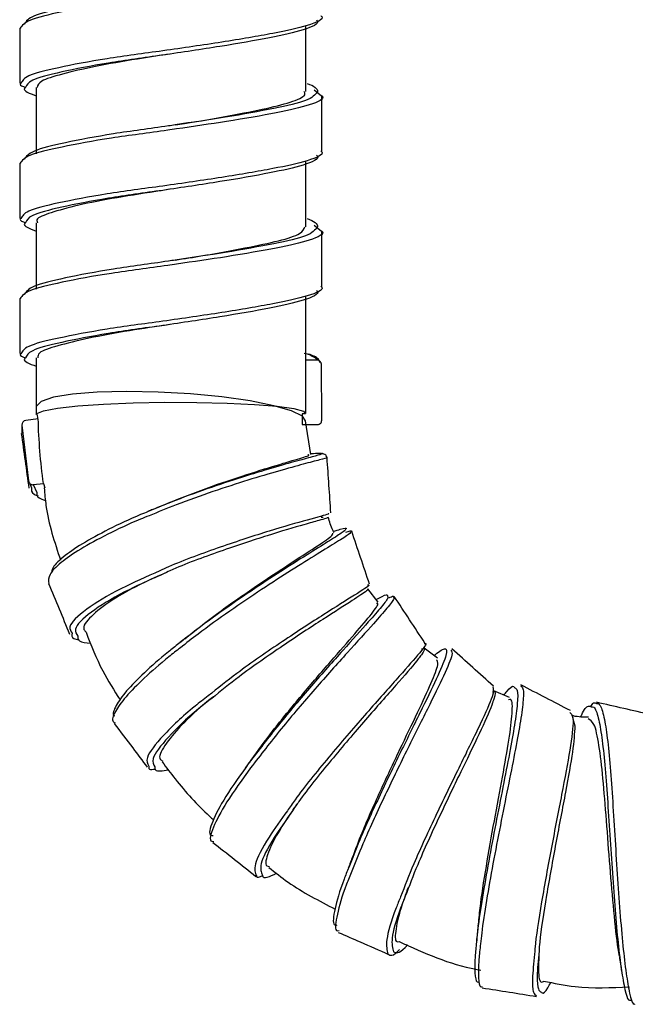
# Paper-space layout '_Back' of a CAD drawing. Units: millimetres. Extents: x -135 to 135, y -270 to 910.
# Drawn here: x -49 to -20, y -270 to -225 of the extents above; entities that cross this region are included whole.
import ezdxf

# ---------------------------------------------------------------- set-up
doc = ezdxf.new("R2010")
doc.units = ezdxf.units.MM

psp = doc.layouts.new('_Back')

# ---------------------------------------------------------------- linework, layer by layer
at = {"color": 7, "linetype": 'Continuous', "lineweight": 25}
for p, q in [((-35.66, -228.023), (-35.66, -224.973)), ((-48.159, -227.832), (-48.159, -230.911)), ((-35.262, -227.949), (-34.919, -228.218)), ((-35.66, -234.294), (-35.66, -231.247)), ((-48.159, -234.104), (-48.159, -237.184)), ((-35.262, -234.222), (-34.919, -234.491)), ((-35.66, -242.947), (-35.66, -237.52)), ((-35.728, -240.153), (-35.59, -240.19)), ((-48.159, -240.379), (-48.159, -243.005)), ((-35.13, -240.485), (-35.683, -240.485)), ((-34.986, -240.605), (-34.997, -240.583)), ((-34.918, -243.275), (-34.929, -240.684)), ((-48.116, -243.003), (-48.098, -243.183)), ((-35.668, -242.976), (-35.818, -242.976)), ((-35.818, -242.976), (-35.816, -243.474)), ((-48.062, -243.21), (-48.643, -243.279)), ((-35.419, -244.854), (-35.669, -243.293)), ((-48.816, -243.502), (-48.826, -243.881)), ((-48.816, -243.502), (-48.51, -246.083)), ((-35.816, -243.474), (-35.117, -243.474)), ((-48.29, -246.258), (-47.82, -246.202)), ((-47.82, -246.202), (-47.755, -246.408)), ((-32.303, -251.706), (-32.776, -251.084)), ((-29.542, -254.315), (-30.172, -253.85)), ((-26.207, -256.131), (-26.927, -255.824)), ((-23.266, -257.122), (-23.173, -257.442))]:
    psp.add_line(p, q, dxfattribs=at)
at = {"color": 8, "linetype": 'Continuous', "lineweight": 25}
for p, q in [((-48.471, -246.176), (-48.37, -246.412)), ((-48.29, -246.258), (-48.133, -246.617))]:
    psp.add_line(p, q, dxfattribs=at)
at = {"color": 7, "linetype": 'Continuous', "lineweight": 25, "flags": 128}
for points in [[(-35.669, -243.295), (-35.813, -243.088), (-36.311, -242.838), (-37.133, -242.596), (-38.234, -242.376), (-39.547, -242.19), (-40.998, -242.051), (-42.502, -241.965), (-43.972, -241.938), (-45.322, -241.971), (-46.473, -242.063), (-47.359, -242.207), (-47.929, -242.397), (-48.148, -242.62), (-48.15, -242.65)], [(-48.159, -243.005), (-48.131, -242.953), (-47.816, -242.826), (-47.166, -242.707), (-46.219, -242.604), (-45.028, -242.522), (-43.661, -242.465), (-42.195, -242.438), (-40.713, -242.44), (-39.298, -242.473), (-38.031, -242.535), (-36.983, -242.621), (-36.214, -242.728), (-35.768, -242.848), (-35.668, -242.976), (-35.668, -242.976)]]:
    psp.add_lwpolyline(points, dxfattribs=at)
at = {"color": 7, "linetype": 'Continuous', "lineweight": 25}
for centre, start, end in [((-48.618, -243.477), 97.176, 187.0681), ((-48.313, -246.061), 186.4197, 276.5204)]:
    psp.add_arc(centre, 0.199, start, end, dxfattribs=at)
for points, knots in [([(-41.711, -223.295), (-41.816, -223.311), (-42.77, -223.458), (-44.684, -223.7), (-46.893, -224.13), (-48.439, -224.505), (-48.621, -224.762), (-48.713, -224.891)], [0, 0, 0, 0, 0.0295211, 0.2677927, 0.5162625, 0.7581312, 1, 1, 1, 1]), ([(-41.649, -223.482), (-41.784, -223.502), (-42.793, -223.654), (-44.788, -223.9), (-47.055, -224.329), (-48.625, -224.7), (-48.806, -224.953), (-48.895, -225.077)], [0, 0, 0, 0, 0.036709, 0.275292, 0.524062, 0.766239, 1, 1, 1, 1]), ([(-35.165, -224.695), (-35.147, -224.711), (-34.98, -224.858), (-35.67, -225.167), (-37.222, -225.518), (-39.58, -225.931), (-41.384, -226.198), (-42.286, -226.332)], [0, 0, 0, 0, 0.029704, 0.275915, 0.51202, 0.75601, 1, 1, 1, 1]), ([(-34.964, -224.499), (-34.946, -224.514), (-34.774, -224.659), (-35.479, -224.967), (-37.069, -225.319), (-39.494, -225.731), (-41.35, -225.999), (-42.279, -226.133)], [0, 0, 0, 0, 0.028168, 0.27476, 0.511253, 0.755627, 1, 1, 1, 1]), ([(-48.912, -225.076), (-48.911, -225.502), (-48.91, -226.354), (-48.91, -227.206), (-48.91, -227.632)], [0, 0, 0, 0, 0.499987, 1, 1, 1, 1]), ([(-41.968, -226.283), (-42.47, -226.359), (-43.687, -226.545), (-45.472, -226.851), (-47.024, -227.221), (-48.008, -227.521), (-48.083, -227.734), (-48.118, -227.832)], [0, 0, 0, 0, 0.153999, 0.373375, 0.592541, 0.811633, 1, 1, 1, 1]), ([(-48.855, -227.635), (-48.876, -227.65), (-48.963, -227.713), (-48.787, -227.781), (-48.654, -227.832)], [0, 0, 0, 0, 0.237801, 1, 1, 1, 1]), ([(-48.654, -227.832), (-48.673, -227.848), (-48.817, -227.97), (-48.466, -228.102), (-48.159, -228.218)], [0, 0, 0, 0, 0.128929, 1, 1, 1, 1]), ([(-35.59, -227.644), (-35.432, -227.701), (-35.308, -227.762), (-35.143, -227.891), (-35.102, -227.958), (-35.106, -228.027)], [0, 0, 0, 0, 0.5, 0.5, 1, 1, 1, 1]), ([(-41.7, -229.567), (-41.561, -229.546), (-40.713, -229.417), (-39.183, -229.144), (-37.395, -228.793), (-36.184, -228.485), (-35.619, -228.205), (-35.713, -228.057), (-35.734, -228.023)], [0, 0, 0, 0, 0.0437666, 0.2668337, 0.4907418, 0.7137079, 0.9352969, 1, 1, 1, 1]), ([(-34.91, -230.786), (-34.91, -230.358), (-34.91, -229.501), (-34.908, -228.645), (-34.907, -228.217)], [0, 0, 0, 0, 0.500005, 1, 1, 1, 1]), ([(-41.649, -229.755), (-41.784, -229.776), (-42.793, -229.927), (-44.788, -230.173), (-47.055, -230.602), (-48.625, -230.973), (-48.806, -231.226), (-48.895, -231.35)], [0, 0, 0, 0, 0.036709, 0.275292, 0.524062, 0.766239, 1, 1, 1, 1]), ([(-41.711, -229.568), (-41.816, -229.584), (-42.77, -229.731), (-44.684, -229.973), (-46.893, -230.403), (-48.439, -230.778), (-48.621, -231.035), (-48.713, -231.164)], [0, 0, 0, 0, 0.0295211, 0.2677927, 0.5162625, 0.7581312, 1, 1, 1, 1]), ([(-35.165, -230.969), (-35.147, -230.984), (-34.98, -231.131), (-35.67, -231.44), (-37.222, -231.791), (-39.58, -232.204), (-41.384, -232.471), (-42.286, -232.605)], [0, 0, 0, 0, 0.029704, 0.275915, 0.51202, 0.75601, 1, 1, 1, 1]), ([(-34.964, -230.772), (-34.946, -230.787), (-34.774, -230.932), (-35.479, -231.241), (-37.069, -231.592), (-39.494, -232.005), (-41.35, -232.272), (-42.279, -232.406)], [0, 0, 0, 0, 0.028168, 0.27476, 0.511253, 0.755627, 1, 1, 1, 1]), ([(-48.912, -231.349), (-48.911, -231.775), (-48.91, -232.627), (-48.91, -233.479), (-48.91, -233.905)], [0, 0, 0, 0, 0.499987, 1, 1, 1, 1]), ([(-41.968, -232.555), (-42.179, -232.59), (-43.101, -232.74), (-44.703, -232.977), (-46.472, -233.345), (-47.661, -233.692), (-48.21, -233.922), (-48.11, -234.073), (-48.089, -234.104)], [0, 0, 0, 0, 0.065509, 0.285154, 0.504223, 0.723537, 0.941497, 1, 1, 1, 1]), ([(-48.855, -233.908), (-48.876, -233.923), (-48.963, -233.986), (-48.787, -234.054), (-48.654, -234.105)], [0, 0, 0, 0, 0.237801, 1, 1, 1, 1]), ([(-48.654, -234.105), (-48.673, -234.121), (-48.817, -234.243), (-48.466, -234.376), (-48.159, -234.491)], [0, 0, 0, 0, 0.128929, 1, 1, 1, 1]), ([(-41.717, -235.84), (-41.285, -235.772), (-40.139, -235.593), (-38.412, -235.269), (-36.836, -234.947), (-35.827, -234.625), (-35.737, -234.4), (-35.694, -234.294)], [0, 0, 0, 0, 0.13472, 0.357628, 0.581168, 0.802952, 1, 1, 1, 1]), ([(-35.59, -233.917), (-35.432, -233.974), (-35.308, -234.035), (-35.143, -234.164), (-35.102, -234.231), (-35.106, -234.301)], [0, 0, 0, 0, 0.5, 0.5, 1, 1, 1, 1]), ([(-34.91, -237.059), (-34.91, -236.631), (-34.91, -235.775), (-34.908, -234.918), (-34.907, -234.49)], [0, 0, 0, 0, 0.500005, 1, 1, 1, 1]), ([(-41.649, -236.029), (-41.784, -236.049), (-42.793, -236.2), (-44.788, -236.446), (-47.055, -236.876), (-48.625, -237.246), (-48.806, -237.499), (-48.895, -237.623)], [0, 0, 0, 0, 0.036709, 0.275292, 0.524062, 0.766239, 1, 1, 1, 1]), ([(-41.711, -235.841), (-41.816, -235.857), (-42.77, -236.004), (-44.684, -236.246), (-46.893, -236.676), (-48.439, -237.051), (-48.621, -237.309), (-48.713, -237.437)], [0, 0, 0, 0, 0.0295211, 0.2677927, 0.5162625, 0.7581312, 1, 1, 1, 1]), ([(-34.964, -237.045), (-34.946, -237.06), (-34.774, -237.206), (-35.479, -237.514), (-37.069, -237.865), (-39.494, -238.278), (-41.35, -238.545), (-42.279, -238.679)], [0, 0, 0, 0, 0.028168, 0.27476, 0.511253, 0.755627, 1, 1, 1, 1]), ([(-35.165, -237.242), (-35.147, -237.258), (-34.98, -237.404), (-35.67, -237.713), (-37.222, -238.064), (-39.58, -238.477), (-41.384, -238.744), (-42.286, -238.878)], [0, 0, 0, 0, 0.029704, 0.275915, 0.51202, 0.75601, 1, 1, 1, 1]), ([(-48.912, -237.622), (-48.911, -238.048), (-48.91, -238.9), (-48.91, -239.752), (-48.91, -240.178)], [0, 0, 0, 0, 0.499987, 1, 1, 1, 1]), ([(-41.967, -238.832), (-42.597, -238.926), (-43.941, -239.127), (-45.79, -239.464), (-47.241, -239.83), (-48.077, -240.103), (-48.081, -240.3), (-48.082, -240.379)], [0, 0, 0, 0, 0.193317, 0.412612, 0.631912, 0.850743, 1, 1, 1, 1]), ([(-48.855, -240.182), (-48.876, -240.197), (-48.963, -240.259), (-48.787, -240.327), (-48.654, -240.378)], [0, 0, 0, 0, 0.237801, 1, 1, 1, 1]), ([(-34.997, -240.583), (-35.017, -240.534), (-35.09, -240.352), (-35.342, -240.266), (-35.526, -240.202)], [0, 0, 0, 0, 0.269803, 1, 1, 1, 1]), ([(-48.654, -240.378), (-48.673, -240.394), (-48.817, -240.517), (-48.466, -240.649), (-48.159, -240.764)], [0, 0, 0, 0, 0.128929, 1, 1, 1, 1]), ([(-34.93, -240.676), (-34.931, -240.663), (-34.933, -240.638), (-34.946, -240.602), (-34.965, -240.569), (-34.999, -240.531), (-35.053, -240.493), (-35.104, -240.488), (-35.13, -240.485)], [0, 0, 0, 0, 0.127243, 0.249978, 0.372997, 0.501061, 0.749974, 1, 1, 1, 1]), ([(-35.117, -243.474), (-35.103, -243.473), (-35.077, -243.472), (-35.039, -243.46), (-35.004, -243.441), (-34.964, -243.407), (-34.924, -243.35), (-34.92, -243.297), (-34.918, -243.27)], [0, 0, 0, 0, 0.127498, 0.250046, 0.372868, 0.501156, 0.750041, 1, 1, 1, 1]), ([(-48.85, -243.882), (-48.791, -244.305), (-48.671, -245.152), (-48.554, -245.999), (-48.495, -246.422)], [0, 0, 0, 0, 0.500014, 1, 1, 1, 1]), ([(-35.013, -244.811), (-35.14, -244.817), (-35.273, -244.823), (-35.418, -244.828), (-35.423, -244.829)], [0, 0, 0, 0, 0.961971, 1, 1, 1, 1]), ([(-34.668, -245.002), (-34.69, -244.946), (-34.732, -244.836), (-34.92, -244.819), (-35.013, -244.811)], [0, 0, 0, 0, 0.5067757, 1, 1, 1, 1]), ([(-42.76, -247.411), (-42.097, -247.138), (-40.777, -246.595), (-38.796, -245.913), (-37.112, -245.388), (-35.971, -245.05), (-35.436, -244.895), (-35.53, -244.878), (-35.552, -244.875)], [0, 0, 0, 0, 0.191177, 0.381161, 0.569595, 0.756263, 0.942134, 1, 1, 1, 1]), ([(-34.49, -247.571), (-34.52, -247.142), (-34.579, -246.286), (-34.639, -245.43), (-34.668, -245.002)], [0, 0, 0, 0, 0.499996, 1, 1, 1, 1]), ([(-48.37, -246.412), (-48.386, -246.514), (-48.407, -246.65), (-48.129, -246.756), (-48.061, -246.781)], [0, 0, 0, 0, 0.756176, 1, 1, 1, 1]), ([(-48.133, -246.617), (-48.136, -246.705), (-48.141, -246.845), (-47.839, -246.954), (-47.726, -246.995)], [0, 0, 0, 0, 0.6232654, 1, 1, 1, 1]), ([(-47.783, -246.411), (-47.761, -246.685), (-47.672, -247.83), (-47.306, -248.926), (-47.028, -249.76)], [0, 0, 0, 0, 0.239011, 1, 1, 1, 1]), ([(-42.969, -247.508), (-43.084, -247.555), (-43.743, -247.82), (-44.823, -248.335), (-46.074, -249.012), (-46.953, -249.635), (-47.422, -250.089), (-47.428, -250.279), (-47.429, -250.333)], [0, 0, 0, 0, 0.045716, 0.262413, 0.479373, 0.696649, 0.914061, 1, 1, 1, 1]), ([(-42.746, -247.405), (-42.784, -247.422), (-42.858, -247.454), (-42.937, -247.488), (-42.977, -247.505)], [0, 0, 0, 0, 0.499719, 1, 1, 1, 1]), ([(-42.925, -247.703), (-43.06, -247.757), (-43.753, -248.034), (-44.878, -248.565), (-46.154, -249.253), (-47.067, -249.89), (-47.609, -250.45), (-47.588, -250.717), (-47.577, -250.851)], [0, 0, 0, 0, 0.045967, 0.236264, 0.426824, 0.617706, 0.80876, 1, 1, 1, 1]), ([(-34.613, -247.592), (-34.591, -247.599), (-34.526, -247.617), (-35.486, -247.864), (-37.262, -248.371), (-39.575, -249.131), (-41.446, -249.804), (-42.292, -250.198), (-42.422, -250.258)], [0, 0, 0, 0, 0.112648, 0.325639, 0.537751, 0.749472, 0.961405, 1, 1, 1, 1]), ([(-35.042, -247.916), (-35.254, -247.977), (-35.795, -248.133), (-37.374, -248.589), (-39.587, -249.331), (-41.376, -249.981), (-42.171, -250.356), (-42.276, -250.405)], [0, 0, 0, 0, 0.169774, 0.433422, 0.69652, 0.959888, 1, 1, 1, 1]), ([(-34.656, -247.778), (-34.654, -247.778), (-34.555, -247.783), (-34.801, -247.85), (-35.042, -247.916)], [0, 0, 0, 0, 0.020142, 1, 1, 1, 1]), ([(-34.338, -248.484), (-34.358, -248.447), (-34.485, -248.222), (-34.554, -247.972), (-34.611, -247.763)], [0, 0, 0, 0, 0.163086, 1, 1, 1, 1]), ([(-34.369, -248.419), (-34.257, -248.386), (-33.907, -248.282), (-33.736, -248.244), (-33.792, -248.303), (-33.797, -248.308)], [0, 0, 0, 0, 0.297125, 0.935416, 1, 1, 1, 1]), ([(-33.804, -248.457), (-33.649, -248.414), (-33.479, -248.368), (-33.539, -248.426), (-33.544, -248.431)], [0, 0, 0, 0, 0.915415, 1, 1, 1, 1]), ([(-32.7, -250.868), (-32.838, -250.46), (-33.113, -249.645), (-33.388, -248.83), (-33.526, -248.423)], [0, 0, 0, 0, 0.499996, 1, 1, 1, 1]), ([(-41.264, -253.405), (-40.779, -253.023), (-39.753, -252.214), (-38.031, -251.01), (-36.41, -249.936), (-35.157, -249.13), (-34.407, -248.634), (-34.399, -248.552), (-34.395, -248.515)], [0, 0, 0, 0, 0.158903, 0.336704, 0.513124, 0.687993, 0.861477, 1, 1, 1, 1]), ([(-42.149, -250.355), (-42.493, -250.504), (-43.459, -250.924), (-44.723, -251.639), (-45.679, -252.385), (-46.054, -252.895), (-45.88, -253.063), (-45.839, -253.103)], [0, 0, 0, 0, 0.142707, 0.400852, 0.659595, 0.919995, 1, 1, 1, 1]), ([(-47.58, -250.844), (-47.418, -251.234), (-47.094, -252.014), (-46.772, -252.796), (-46.612, -253.187)], [0, 0, 0, 0, 0.500062, 1, 1, 1, 1]), ([(-32.796, -250.911), (-32.764, -250.91), (-32.627, -250.905), (-33.309, -251.332), (-34.72, -252.216), (-36.706, -253.5), (-38.679, -254.86), (-39.746, -255.711), (-40.182, -256.059)], [0, 0, 0, 0, 0.060927, 0.262062, 0.462249, 0.662, 0.86182, 1, 1, 1, 1]), ([(-32.806, -251.105), (-32.806, -251.105), (-32.693, -251.096), (-32.901, -251.237), (-33.108, -251.377)], [0, 0, 0, 0, 0.005107, 1, 1, 1, 1]), ([(-33.108, -251.377), (-33.228, -251.458), (-33.614, -251.719), (-34.791, -252.458), (-36.685, -253.7), (-38.585, -255.02), (-39.603, -255.841), (-40.015, -256.173)], [0, 0, 0, 0, 0.10948, 0.351897, 0.593719, 0.835617, 1, 1, 1, 1]), ([(-32.392, -251.589), (-32.351, -251.566), (-32.062, -251.406), (-31.87, -251.33), (-31.869, -251.406), (-31.869, -251.428)], [0, 0, 0, 0, 0.103819, 0.735939, 1, 1, 1, 1]), ([(-31.804, -251.51), (-31.722, -251.47), (-31.573, -251.399), (-31.588, -251.457), (-31.594, -251.483)], [0, 0, 0, 0, 0.554931, 1, 1, 1, 1]), ([(-30.13, -253.608), (-30.367, -253.248), (-30.84, -252.528), (-31.313, -251.807), (-31.55, -251.447)], [0, 0, 0, 0, 0.499996, 1, 1, 1, 1]), ([(-38.188, -259.036), (-37.867, -258.595), (-37.167, -257.632), (-35.839, -256.016), (-34.487, -254.44), (-33.32, -253.115), (-32.561, -252.21), (-32.233, -251.763), (-32.355, -251.765), (-32.382, -251.766)], [0, 0, 0, 0, 0.139089, 0.304303, 0.468589, 0.631409, 0.792822, 0.95342, 1, 1, 1, 1]), ([(-46.493, -253.148), (-46.514, -253.249), (-46.545, -253.398), (-46.261, -253.436), (-46.17, -253.448)], [0, 0, 0, 0, 0.679204, 1, 1, 1, 1]), ([(-46.224, -253.291), (-46.227, -253.372), (-46.232, -253.55), (-45.841, -253.59), (-45.627, -253.611)], [0, 0, 0, 0, 0.453088, 1, 1, 1, 1]), ([(-45.846, -253.106), (-45.609, -253.711), (-45.179, -254.809), (-44.544, -255.802), (-44.258, -256.248)], [0, 0, 0, 0, 0.550602, 1, 1, 1, 1]), ([(-41.239, -253.378), (-41.29, -253.42), (-41.394, -253.504), (-41.504, -253.592), (-41.558, -253.636)], [0, 0, 0, 0, 0.499031, 1, 1, 1, 1]), ([(-41.47, -253.827), (-41.651, -253.967), (-42.293, -254.462), (-43.183, -255.251), (-44.057, -256.131), (-44.528, -256.808), (-44.675, -257.21), (-44.533, -257.296), (-44.501, -257.315)], [0, 0, 0, 0, 0.084248, 0.29752, 0.51113, 0.724958, 0.939039, 1, 1, 1, 1]), ([(-41.539, -253.632), (-41.704, -253.759), (-42.316, -254.234), (-43.172, -254.999), (-44.029, -255.865), (-44.479, -256.526), (-44.637, -256.903), (-44.533, -256.981), (-44.526, -256.985)], [0, 0, 0, 0, 0.082738, 0.30804, 0.533651, 0.759432, 0.985413, 1, 1, 1, 1]), ([(-30.164, -253.634), (-30.15, -253.631), (-29.984, -253.585), (-30.406, -254.102), (-31.378, -255.224), (-32.913, -256.928), (-34.587, -258.887), (-35.895, -260.49), (-36.393, -261.221), (-36.508, -261.39)], [0, 0, 0, 0, 0.018058, 0.204335, 0.38961, 0.574418, 0.759204, 0.944576, 1, 1, 1, 1]), ([(-30.286, -253.88), (-30.247, -253.869), (-30.077, -253.818), (-30.177, -253.998), (-30.343, -254.219), (-30.368, -254.252)], [0, 0, 0, 0, 0.203238, 0.881574, 1, 1, 1, 1]), ([(-26.953, -255.61), (-27.273, -255.321), (-27.914, -254.743), (-28.555, -254.165), (-28.875, -253.876)], [0, 0, 0, 0, 0.499996, 1, 1, 1, 1]), ([(-30.368, -254.252), (-30.413, -254.312), (-30.645, -254.616), (-31.401, -255.483), (-32.858, -257.123), (-34.473, -259.029), (-35.717, -260.566), (-36.184, -261.261), (-36.284, -261.409)], [0, 0, 0, 0, 0.053788, 0.275545, 0.49667, 0.717754, 0.939581, 1, 1, 1, 1]), ([(-33.465, -263.496), (-33.332, -263.144), (-32.994, -262.244), (-32.212, -260.492), (-31.296, -258.542), (-30.44, -256.774), (-29.807, -255.409), (-29.467, -254.55), (-29.552, -254.433), (-29.59, -254.381)], [0, 0, 0, 0, 0.101555, 0.258931, 0.415573, 0.571129, 0.725193, 0.878123, 1, 1, 1, 1]), ([(-26.978, -255.643), (-26.957, -255.746), (-26.913, -255.962), (-27.515, -257.28), (-28.464, -259.208), (-29.592, -261.522), (-30.622, -263.74), (-31.067, -264.885), (-31.259, -265.378)], [0, 0, 0, 0, 0.161464, 0.338199, 0.514399, 0.69052, 0.867054, 1, 1, 1, 1]), ([(-26.468, -256.019), (-26.422, -255.96), (-26.207, -255.683), (-26.039, -255.559), (-25.977, -255.657), (-25.963, -255.679)], [0, 0, 0, 0, 0.174042, 0.813977, 1, 1, 1, 1]), ([(-23.381, -256.742), (-23.764, -256.544), (-24.53, -256.146), (-25.296, -255.748), (-25.679, -255.549)], [0, 0, 0, 0, 0.499996, 1, 1, 1, 1]), ([(-39.927, -256.089), (-40.008, -256.152), (-40.617, -256.629), (-41.486, -257.46), (-42.266, -258.395), (-42.525, -258.958), (-42.329, -259.062), (-42.282, -259.087)], [0, 0, 0, 0, 0.043905, 0.330785, 0.618347, 0.907651, 1, 1, 1, 1]), ([(-27.654, -266.733), (-27.63, -266.469), (-27.563, -265.708), (-27.289, -263.982), (-26.914, -261.856), (-26.525, -259.787), (-26.209, -258.023), (-26.065, -256.798), (-26.067, -256.193), (-26.215, -256.227), (-26.252, -256.236)], [0, 0, 0, 0, 0.0783785, 0.2263085, 0.3738404, 0.5204595, 0.6658994, 0.8099636, 0.953352, 1, 1, 1, 1]), ([(-26.997, -255.876), (-26.98, -255.869), (-26.836, -255.808), (-26.874, -256.015), (-26.961, -256.28), (-26.974, -256.319)], [0, 0, 0, 0, 0.1023961, 0.8683306, 1, 1, 1, 1]), ([(-26.974, -256.319), (-26.98, -256.338), (-27.077, -256.636), (-27.461, -257.515), (-28.38, -259.399), (-29.458, -261.638), (-30.441, -263.779), (-30.861, -264.88), (-31.041, -265.349)], [0, 0, 0, 0, 0.013674, 0.222092, 0.429803, 0.637395, 0.845506, 1, 1, 1, 1]), ([(-22.901, -257.02), (-22.888, -256.989), (-22.75, -256.683), (-22.586, -256.495), (-22.459, -256.546), (-22.415, -256.564)], [0, 0, 0, 0, 0.06635, 0.675835, 1, 1, 1, 1]), ([(-22.444, -256.558), (-22.398, -256.487), (-22.296, -256.329), (-22.222, -256.384), (-22.181, -256.414)], [0, 0, 0, 0, 0.452554, 1, 1, 1, 1]), ([(-19.65, -256.931), (-20.071, -256.835), (-20.912, -256.644), (-21.754, -256.452), (-22.174, -256.357)], [0, 0, 0, 0, 0.499996, 1, 1, 1, 1]), ([(-23.417, -256.832), (-23.35, -256.88), (-23.195, -256.994), (-23.35, -258.258), (-23.712, -260.264), (-24.21, -262.778), (-24.676, -265.322), (-24.987, -267.209), (-25.036, -267.881), (-25.047, -268.036)], [0, 0, 0, 0, 0.122752, 0.288495, 0.453626, 0.618623, 0.783904, 0.950025, 1, 1, 1, 1]), ([(-23.315, -256.983), (-23.312, -256.982), (-23.282, -256.965), (-23.281, -257.022), (-23.28, -257.074)], [0, 0, 0, 0, 0.093197, 1, 1, 1, 1]), ([(-22.547, -257.05), (-22.782, -257.047), (-23.04, -257.043), (-23.289, -256.978), (-23.313, -256.972)], [0, 0, 0, 0, 0.9069098, 1, 1, 1, 1]), ([(-21.106, -268.139), (-21.127, -268.026), (-21.221, -267.518), (-21.372, -266.06), (-21.55, -263.995), (-21.711, -261.818), (-21.87, -259.832), (-22.052, -258.275), (-22.265, -257.279), (-22.462, -257.174), (-22.554, -257.126)], [0, 0, 0, 0, 0.0406022, 0.182055, 0.3233028, 0.4639767, 0.6035785, 0.7419599, 0.879211, 1, 1, 1, 1]), ([(-44.542, -257.341), (-44.254, -257.719), (-43.742, -258.393), (-43.232, -259.069), (-43.008, -259.367)], [0, 0, 0, 0, 0.560588, 1, 1, 1, 1]), ([(-23.173, -257.442), (-23.197, -257.802), (-23.245, -258.522), (-23.602, -260.486), (-24.06, -262.866), (-24.501, -265.33), (-24.79, -267.134), (-24.831, -267.77), (-24.839, -267.907)], [0, 0, 0, 0, 0.184525, 0.368336, 0.560634, 0.753283, 0.946977, 1, 1, 1, 1]), ([(-42.927, -259.316), (-42.936, -259.373), (-42.954, -259.495), (-42.743, -259.467), (-42.63, -259.453)], [0, 0, 0, 0, 0.466975, 1, 1, 1, 1]), ([(-42.65, -259.357), (-42.651, -259.408), (-42.653, -259.588), (-42.291, -259.531), (-42.031, -259.49)], [0, 0, 0, 0, 0.283875, 1, 1, 1, 1]), ([(-42.317, -259.114), (-42.119, -259.381), (-41.453, -260.274), (-40.641, -261.168), (-39.998, -261.753), (-39.934, -261.812)], [0, 0, 0, 0, 0.276939, 0.927409, 1, 1, 1, 1]), ([(-38.291, -259.169), (-38.68, -259.714), (-39.46, -260.806), (-40.025, -261.93), (-40.192, -262.526), (-39.984, -262.531), (-39.951, -262.532)], [0, 0, 0, 0, 0.3136287, 0.6276478, 0.9420403, 1, 1, 1, 1]), ([(-38.211, -259.393), (-38.612, -259.95), (-39.413, -261.065), (-39.992, -262.206), (-40.164, -262.809), (-39.954, -262.81), (-39.923, -262.811)], [0, 0, 0, 0, 0.314749, 0.629989, 0.945726, 1, 1, 1, 1]), ([(-38.179, -259.011), (-38.227, -259.077), (-38.322, -259.21), (-38.422, -259.347), (-38.472, -259.416)], [0, 0, 0, 0, 0.498899, 1, 1, 1, 1]), ([(-36.067, -261.091), (-36.348, -261.496), (-36.966, -262.387), (-37.434, -263.363), (-37.579, -263.94), (-37.381, -263.971), (-37.337, -263.978)], [0, 0, 0, 0, 0.265158, 0.584999, 0.90653, 1, 1, 1, 1]), ([(-36.073, -261.084), (-36.105, -261.129), (-36.168, -261.219), (-36.234, -261.312), (-36.268, -261.359)], [0, 0, 0, 0, 0.4994, 1, 1, 1, 1]), ([(-39.963, -262.855), (-39.63, -263.117), (-38.963, -263.641), (-38.298, -264.167), (-37.965, -264.431)], [0, 0, 0, 0, 0.500059, 1, 1, 1, 1]), ([(-33.478, -263.495), (-33.512, -263.587), (-33.581, -263.771), (-33.653, -263.96), (-33.69, -264.055)], [0, 0, 0, 0, 0.498263, 1, 1, 1, 1]), ([(-37.365, -264.014), (-37.072, -264.248), (-36.125, -265.007), (-35.044, -265.565), (-34.297, -265.951)], [0, 0, 0, 0, 0.308657, 1, 1, 1, 1]), ([(-33.661, -264.016), (-33.738, -264.204), (-34.069, -265.019), (-34.329, -265.982), (-34.437, -266.715), (-34.25, -266.692), (-34.199, -266.686)], [0, 0, 0, 0, 0.112089, 0.485294, 0.858902, 1, 1, 1, 1]), ([(-37.943, -264.406), (-37.944, -264.421), (-37.945, -264.519), (-37.791, -264.45), (-37.662, -264.392)], [0, 0, 0, 0, 0.15712, 1, 1, 1, 1]), ([(-37.664, -264.372), (-37.663, -264.387), (-37.653, -264.581), (-37.318, -264.428), (-37.01, -264.287)], [0, 0, 0, 0, 0.076357, 1, 1, 1, 1]), ([(-33.517, -264.188), (-33.603, -264.396), (-33.952, -265.246), (-34.225, -266.239), (-34.338, -266.979), (-34.151, -266.953), (-34.102, -266.946)], [0, 0, 0, 0, 0.120701, 0.492935, 0.86571, 1, 1, 1, 1]), ([(-30.895, -264.955), (-30.996, -265.219), (-31.306, -266.028), (-31.502, -266.915), (-31.539, -267.495), (-31.361, -267.463), (-31.322, -267.456)], [0, 0, 0, 0, 0.174913, 0.534952, 0.897002, 1, 1, 1, 1]), ([(-30.913, -264.96), (-30.937, -265.026), (-30.985, -265.157), (-31.035, -265.292), (-31.06, -265.36)], [0, 0, 0, 0, 0.498775, 1, 1, 1, 1]), ([(-27.669, -266.75), (-27.681, -266.862), (-27.704, -267.087), (-27.728, -267.317), (-27.741, -267.433)], [0, 0, 0, 0, 0.497588, 1, 1, 1, 1]), ([(-34.147, -267.03), (-33.806, -267.178), (-33.028, -267.518), (-32.251, -267.86), (-31.814, -268.052)], [0, 0, 0, 0, 0.437572, 1, 1, 1, 1]), ([(-31.585, -267.931), (-31.467, -267.984), (-31.335, -268.043), (-30.972, -267.643), (-30.931, -267.598)], [0, 0, 0, 0, 0.887891, 1, 1, 1, 1]), ([(-31.322, -267.457), (-30.161, -267.985), (-28.932, -268.544), (-27.614, -268.767), (-27.54, -268.779)], [0, 0, 0, 0, 0.943911, 1, 1, 1, 1]), ([(-27.728, -267.393), (-27.754, -267.628), (-27.826, -268.281), (-27.822, -268.95), (-27.758, -269.365), (-27.651, -269.331), (-27.62, -269.321)], [0, 0, 0, 0, 0.190198, 0.527635, 0.865258, 1, 1, 1, 1]), ([(-27.55, -267.56), (-27.579, -267.811), (-27.657, -268.489), (-27.657, -269.177), (-27.595, -269.595), (-27.489, -269.558), (-27.46, -269.548)], [0, 0, 0, 0, 0.198407, 0.535875, 0.873629, 1, 1, 1, 1]), ([(-31.847, -268.033), (-31.738, -268.105), (-31.63, -268.177), (-31.309, -267.826), (-31.308, -267.826)], [0, 0, 0, 0, 0.998616, 1, 1, 1, 1]), ([(-24.83, -267.757), (-24.849, -268.123), (-24.89, -268.913), (-24.806, -269.396), (-24.665, -269.318), (-24.633, -269.301)], [0, 0, 0, 0, 0.403363, 0.868956, 1, 1, 1, 1]), ([(-21.114, -268.157), (-21.096, -268.269), (-21.062, -268.494), (-21.028, -268.722), (-21.011, -268.837)], [0, 0, 0, 0, 0.497884, 1, 1, 1, 1]), ([(-21.019, -268.778), (-20.966, -269.104), (-20.858, -269.756), (-20.71, -270.203), (-20.62, -270.18), (-20.586, -270.172)], [0, 0, 0, 0, 0.382912, 0.766139, 1, 1, 1, 1]), ([(-20.799, -268.934), (-20.746, -269.267), (-20.64, -269.932), (-20.494, -270.383), (-20.407, -270.358), (-20.375, -270.348)], [0, 0, 0, 0, 0.387347, 0.775126, 1, 1, 1, 1]), ([(-24.728, -269.809), (-24.72, -269.819), (-24.658, -269.897), (-24.511, -269.753), (-24.338, -269.435), (-24.289, -269.346)], [0, 0, 0, 0, 0.092559, 0.744324, 1, 1, 1, 1]), ([(-24.631, -269.286), (-24.144, -269.386), (-22.831, -269.657), (-21.49, -269.594), (-20.646, -269.554)], [0, 0, 0, 0, 0.370841, 1, 1, 1, 1]), ([(-27.473, -269.601), (-27.054, -269.667), (-26.215, -269.799), (-25.377, -269.934), (-24.958, -270.001)], [0, 0, 0, 0, 0.50006, 1, 1, 1, 1])]:
    psp.add_open_spline(points, degree=3, knots=knots, dxfattribs=at)
at = {"color": 8, "linetype": 'Continuous', "lineweight": 25}
for points, knots in [([(-42.279, -226.133), (-43.17, -226.252), (-44.991, -226.494), (-47.21, -226.918), (-48.673, -227.28), (-48.797, -227.522), (-48.855, -227.635)], [0, 0, 0, 0, 0.2529264, 0.5166529, 0.7733891, 1, 1, 1, 1]), ([(-42.286, -226.332), (-43.152, -226.451), (-44.92, -226.694), (-47.071, -227.118), (-48.484, -227.479), (-48.6, -227.72), (-48.654, -227.832)], [0, 0, 0, 0, 0.253345, 0.517534, 0.774703, 1, 1, 1, 1]), ([(-35.106, -228.027), (-35.221, -228.169), (-35.447, -228.447), (-37.056, -228.803), (-39.224, -229.198), (-40.918, -229.45), (-41.711, -229.568)], [0, 0, 0, 0, 0.2616358, 0.512533, 0.7718092, 1, 1, 1, 1]), ([(-34.919, -228.218), (-34.915, -228.221), (-34.74, -228.355), (-35.392, -228.651), (-36.898, -229.001), (-39.151, -229.394), (-40.863, -229.641), (-41.649, -229.755)], [0, 0, 0, 0, 0.005908, 0.26796, 0.519281, 0.778975, 1, 1, 1, 1]), ([(-42.279, -232.406), (-43.17, -232.525), (-44.991, -232.768), (-47.21, -233.192), (-48.673, -233.553), (-48.797, -233.795), (-48.855, -233.908)], [0, 0, 0, 0, 0.252926, 0.516653, 0.773389, 1, 1, 1, 1]), ([(-42.286, -232.605), (-43.152, -232.724), (-44.92, -232.967), (-47.071, -233.391), (-48.484, -233.752), (-48.6, -233.993), (-48.654, -234.105)], [0, 0, 0, 0, 0.253345, 0.517534, 0.774703, 1, 1, 1, 1]), ([(-35.106, -234.301), (-35.221, -234.442), (-35.447, -234.72), (-37.056, -235.076), (-39.224, -235.471), (-40.918, -235.723), (-41.711, -235.841)], [0, 0, 0, 0, 0.261636, 0.512533, 0.771809, 1, 1, 1, 1]), ([(-34.919, -234.491), (-34.915, -234.494), (-34.74, -234.628), (-35.392, -234.924), (-36.898, -235.274), (-39.151, -235.667), (-40.863, -235.915), (-41.649, -236.029)], [0, 0, 0, 0, 0.005908, 0.26796, 0.519281, 0.778975, 1, 1, 1, 1]), ([(-42.279, -238.679), (-43.17, -238.798), (-44.991, -239.041), (-47.21, -239.465), (-48.673, -239.827), (-48.797, -240.068), (-48.855, -240.182)], [0, 0, 0, 0, 0.2529264, 0.5166529, 0.7733891, 1, 1, 1, 1]), ([(-42.286, -238.878), (-43.152, -238.997), (-44.92, -239.24), (-47.071, -239.664), (-48.484, -240.025), (-48.6, -240.266), (-48.654, -240.378)], [0, 0, 0, 0, 0.2533449, 0.5175335, 0.7747033, 1, 1, 1, 1]), ([(-35.013, -244.811), (-35.012, -244.811), (-34.825, -244.796), (-34.855, -244.82), (-35.134, -244.912), (-35.9, -245.115), (-37.014, -245.426), (-38.423, -245.847), (-40.018, -246.373), (-41.587, -246.934), (-42.546, -247.332), (-42.969, -247.508)], [0, 0, 0, 0, 0.000187, 0.128381, 0.256563, 0.384748, 0.513013, 0.641332, 0.769809, 0.898418, 1, 1, 1, 1]), ([(-34.713, -245.008), (-34.699, -245.009), (-34.631, -245.011), (-34.962, -245.096), (-35.711, -245.293), (-36.867, -245.608), (-38.311, -246.035), (-39.949, -246.569), (-41.541, -247.133), (-42.508, -247.531), (-42.925, -247.703)], [0, 0, 0, 0, 0.037899, 0.180123, 0.322307, 0.464542, 0.606805, 0.749222, 0.891777, 1, 1, 1, 1]), ([(-33.797, -248.308), (-33.814, -248.341), (-33.85, -248.412), (-34.404, -248.769), (-35.283, -249.316), (-36.457, -250.053), (-37.822, -250.938), (-39.275, -251.93), (-40.562, -252.854), (-41.266, -253.414), (-41.539, -253.632)], [0, 0, 0, 0, 0.119108, 0.251645, 0.384232, 0.516881, 0.649682, 0.782598, 0.915724, 1, 1, 1, 1]), ([(-33.544, -248.431), (-33.562, -248.464), (-33.601, -248.534), (-34.175, -248.897), (-35.08, -249.453), (-36.288, -250.205), (-37.691, -251.108), (-39.183, -252.12), (-40.491, -253.054), (-41.202, -253.615), (-41.47, -253.827)], [0, 0, 0, 0, 0.1206657, 0.2535983, 0.3865441, 0.5195211, 0.6526277, 0.7858386, 0.919258, 1, 1, 1, 1]), ([(-42.422, -250.258), (-43.046, -250.533), (-44.437, -251.144), (-45.918, -252.064), (-46.72, -252.799), (-46.552, -253.057), (-46.493, -253.148)], [0, 0, 0, 0, 0.241479, 0.538218, 0.837113, 1, 1, 1, 1]), ([(-42.276, -250.405), (-42.899, -250.683), (-44.262, -251.291), (-45.705, -252.199), (-46.475, -252.93), (-46.293, -253.192), (-46.224, -253.291)], [0, 0, 0, 0, 0.2434298, 0.5322311, 0.823309, 1, 1, 1, 1]), ([(-31.869, -251.428), (-31.851, -251.444), (-31.802, -251.489), (-32.111, -251.89), (-32.776, -252.661), (-33.897, -253.9), (-35.374, -255.565), (-36.946, -257.414), (-37.842, -258.583), (-38.291, -259.169)], [0, 0, 0, 0, 0.073476, 0.199739, 0.326018, 0.494157, 0.662472, 0.831105, 1, 1, 1, 1]), ([(-31.594, -251.483), (-31.576, -251.5), (-31.527, -251.543), (-31.849, -251.954), (-32.537, -252.741), (-33.693, -254.008), (-35.213, -255.71), (-36.829, -257.601), (-37.75, -258.795), (-38.211, -259.393)], [0, 0, 0, 0, 0.075477, 0.201543, 0.327587, 0.495365, 0.663283, 0.831505, 1, 1, 1, 1]), ([(-29.718, -254.186), (-29.521, -254.041), (-29.112, -253.74), (-29.091, -254.082), (-29.468, -255.025), (-30.214, -256.558), (-31.183, -258.504), (-32.218, -260.647), (-33.111, -262.599), (-33.501, -263.602), (-33.661, -264.016)], [0, 0, 0, 0, 0.120965, 0.251865, 0.382764, 0.513773, 0.644884, 0.776246, 0.907814, 1, 1, 1, 1]), ([(-28.922, -253.942), (-28.888, -253.989), (-28.807, -254.1), (-29.22, -255.052), (-29.976, -256.6), (-30.981, -258.598), (-32.046, -260.79), (-32.96, -262.77), (-33.357, -263.781), (-33.517, -264.188)], [0, 0, 0, 0, 0.114449, 0.270123, 0.425873, 0.581708, 0.737823, 0.894188, 1, 1, 1, 1]), ([(-25.963, -255.679), (-25.919, -255.707), (-25.813, -255.774), (-25.828, -256.366), (-25.959, -257.359), (-26.199, -258.688), (-26.508, -260.265), (-26.848, -261.986), (-27.182, -263.748), (-27.468, -265.413), (-27.661, -266.673), (-27.713, -267.225), (-27.728, -267.393)], [0, 0, 0, 0, 0.077351, 0.186376, 0.295451, 0.404579, 0.513799, 0.623157, 0.732632, 0.842294, 0.952089, 1, 1, 1, 1]), ([(-25.696, -255.592), (-25.651, -255.621), (-25.545, -255.69), (-25.565, -256.298), (-25.706, -257.317), (-25.958, -258.679), (-26.28, -260.296), (-26.634, -262.058), (-26.982, -263.863), (-27.28, -265.566), (-27.48, -266.843), (-27.535, -267.398), (-27.55, -267.56)], [0, 0, 0, 0, 0.078967, 0.18818, 0.297413, 0.406672, 0.516004, 0.625462, 0.735035, 0.844803, 0.954718, 1, 1, 1, 1]), ([(-40.182, -256.059), (-40.389, -256.218), (-41.262, -256.89), (-42.34, -257.937), (-43.141, -258.944), (-42.991, -259.204), (-42.927, -259.316)], [0, 0, 0, 0, 0.100683, 0.426168, 0.753896, 1, 1, 1, 1]), ([(-40.015, -256.173), (-40.221, -256.334), (-41.07, -256.994), (-42.109, -258.017), (-42.87, -258.994), (-42.716, -259.248), (-42.65, -259.357)], [0, 0, 0, 0, 0.104075, 0.428099, 0.754551, 1, 1, 1, 1]), ([(-22.415, -256.564), (-22.374, -256.562), (-22.247, -256.555), (-22.087, -257.028), (-21.922, -257.93), (-21.788, -259.213), (-21.669, -260.771), (-21.557, -262.499), (-21.44, -264.289), (-21.313, -266.011), (-21.174, -267.584), (-21.071, -268.38), (-21.019, -268.778)], [0, 0, 0, 0, 0.049294, 0.154578, 0.259913, 0.365276, 0.470735, 0.5763, 0.681994, 0.787857, 0.893843, 1, 1, 1, 1]), ([(-22.181, -256.414), (-22.138, -256.411), (-22.008, -256.404), (-21.848, -256.892), (-21.685, -257.819), (-21.553, -259.135), (-21.437, -260.733), (-21.327, -262.505), (-21.213, -264.34), (-21.089, -266.104), (-20.952, -267.715), (-20.85, -268.528), (-20.799, -268.934)], [0, 0, 0, 0, 0.051286, 0.156414, 0.261563, 0.366712, 0.471938, 0.577255, 0.682696, 0.78831, 0.89406, 1, 1, 1, 1]), ([(-36.508, -261.39), (-36.809, -261.812), (-37.543, -262.838), (-38.113, -263.97), (-37.998, -264.264), (-37.943, -264.406)], [0, 0, 0, 0, 0.264985, 0.644584, 1, 1, 1, 1]), ([(-36.284, -261.409), (-36.584, -261.834), (-37.298, -262.845), (-37.843, -263.953), (-37.722, -264.235), (-37.664, -264.372)], [0, 0, 0, 0, 0.272451, 0.648739, 1, 1, 1, 1]), ([(-31.259, -265.378), (-31.33, -265.552), (-31.686, -266.424), (-31.981, -267.509), (-31.892, -267.858), (-31.847, -268.033)], [0, 0, 0, 0, 0.110521, 0.553643, 1, 1, 1, 1]), ([(-31.041, -265.349), (-31.111, -265.524), (-31.454, -266.377), (-31.73, -267.43), (-31.633, -267.764), (-31.585, -267.931)], [0, 0, 0, 0, 0.1146992, 0.5555989, 1, 1, 1, 1]), ([(-25.047, -268.036), (-25.088, -268.452), (-25.17, -269.265), (-25.12, -269.87), (-25.006, -269.943), (-24.953, -269.977)], [0, 0, 0, 0, 0.357152, 0.6999382, 1, 1, 1, 1]), ([(-24.839, -267.907), (-24.878, -268.323), (-24.953, -269.124), (-24.896, -269.712), (-24.781, -269.778), (-24.728, -269.809)], [0, 0, 0, 0, 0.367451, 0.707193, 1, 1, 1, 1])]:
    psp.add_open_spline(points, degree=3, knots=knots, dxfattribs=at)
psp.add_open_spline([(-35.59, -240.19), (-35.349, -240.277), (-35.188, -240.374), (-35.13, -240.477)], degree=3, dxfattribs=at)
at = {"color": 7, "linetype": 'Continuous', "lineweight": 25}
for points in [[(-47.82, -246.202), (-47.956, -245.209), (-48.037, -244.212), (-48.062, -243.21)], [(-34.947, -247.774), (-34.909, -247.771), (-34.874, -247.77), (-34.843, -247.769)]]:
    psp.add_open_spline(points, degree=3, dxfattribs=at)

doc.saveas('drawing.dxf')
